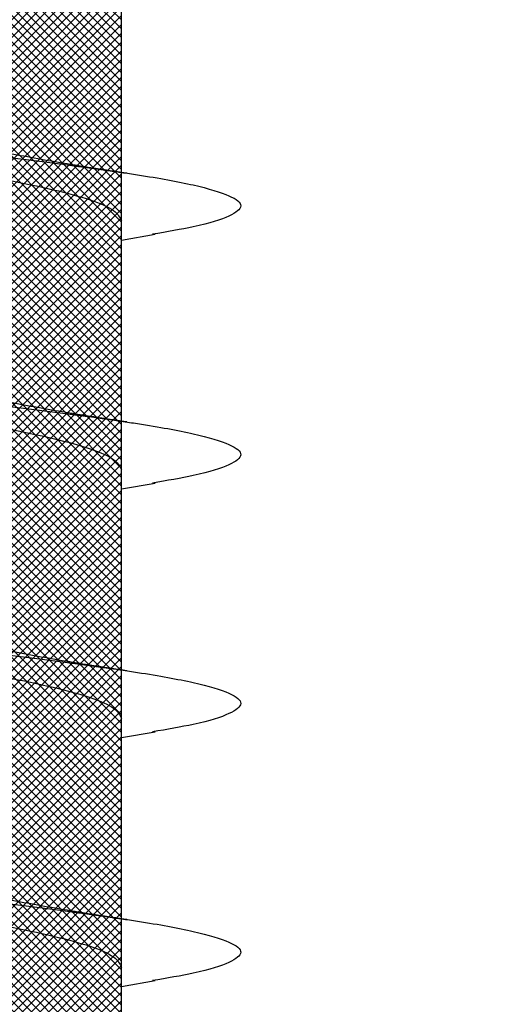
# Model space of a CAD drawing. Units: inches. Extents: x 8878.7 to 8941.4, y 3235.9 to 3307.
# Drawn here: x 8923.3 to 8923.4, y 3286.2 to 3286.4 of the extents above; entities that cross this region are included whole.
import ezdxf

# ---------------------------------------------------------------- set-up
doc = ezdxf.new("R2010")
doc.units = ezdxf.units.IN
doc.header["$MEASUREMENT"] = 0
doc.layers.add('conc', color=8, linetype='Continuous', lineweight=0)

# ---------------------------------------------------------------- blocks, each defined once
blk = doc.blocks.new('2.75in wood screw no washer')
at = {"layer": 'conc', "transparency": 33554687}
h = blk.add_hatch(dxfattribs=at)
h.set_pattern_fill('ANSI37', scale=0.01)
h.set_pattern_definition([(45, (0, 0), (-0.0008838834764832, 0.0008838834764832), []), (135, (0, 0), (-0.0008838834764832, -0.0008838834764832), [])])
edge = h.paths.add_edge_path()
edge.add_line((0.7240263797957596, -0.0467916448596952), (1.75, -0.0467916448596952))
edge.add_arc((0.7147809310063167, -0.0427649102648502), 0.0100842904962917, 269.9999999992705, 336.4650949498469)
edge.add_line((0.0830000000005384, -0.0528492007611021), (0.7147809310063167, -0.0528492007611021))
edge.add_line((0.0412829888300621, -0.0891132453130013), (0.0830000000005384, -0.0528492007611021))
edge.add_line((0.0162829888304259, -0.1108454137579429), (0.0412829888300621, -0.0891132453130013))
edge.add_line((0, -0.125), (0.0162829888304259, -0.1108454137579429))
edge.add_line((0, 0.125), (0, -0.125))
edge.add_line((0.0162829888304259, 0.1108454137579429), (0, 0.125))
edge.add_line((0.0412829888300621, 0.0891132453130013), (0.0162829888304259, 0.1108454137579429))
edge.add_line((0.0830000000005384, 0.0528492007615569), (0.0412829888300621, 0.0891132453130013))
edge.add_line((0.7147809310063167, 0.0528492007615569), (0.0830000000005384, 0.0528492007615569))
edge.add_arc((0.7147809310063167, 0.0427649102653049), 0.0100842904962917, 23.53490505015312, 90.00000000072953)
edge.add_line((1.75, 0.0467916448599888), (0.7240263797957596, 0.04679164486015))
edge.add_line((2.618661363756473, 0.0467916448596952), (1.75, 0.0467916448598317))
edge.add_line((1.75, -0.0467916448596952), (2.618661363756473, -0.0467916448596952))
edge.add_line((2.657331420496121, -0.0390121778864341), (2.75, -0.0001542456029711))
edge.add_line((2.75, 0.0001542456034258), (2.657331420496121, 0.0390121778864341))
edge.add_arc((2.618661363756473, -0.0532083551383948), 0.0999999999980134, 67.250645785899, 90.00000000010421)
edge.add_arc((2.618661363756473, 0.0532083551383948), 0.0999999999980131, 269.9999999998958, 292.749354214101)
at = {"color": 7, "linetype": 'Continuous', "lineweight": 30}
for p, q in [((0.7240263797957596, -0.0467916448596952), (1.75, -0.0467916448596952)), ((0.847660249311957, -0.0467916448596952), (0.8879225582077197, -0.0467916448596952)), ((0.8840603515527617, -0.0467916448596952), (0.8852278007761925, -0.053570175418372)), ((0.8976602493112295, -0.0467916448596952), (0.9379225582069921, -0.0467916448596952)), ((0.9340603515538533, -0.0467916448596952), (0.9352278007754647, -0.053570175418372)), ((0.9476602493123208, -0.0467916448596952), (0.9879225582062645, -0.0467916448596952)), ((0.9840603515531255, -0.0467916448596952), (0.9852278007765563, -0.053570175418372)), ((0.9976602493115933, -0.0467916448596952), (1.037922558207355, -0.0467916448596952)), ((1.034060351554217, -0.0467916448596952), (1.035227800775828, -0.053570175418372)), ((1.047660249312684, -0.0467916448596952), (1.087922558206628, -0.0467916448596952))]:
    blk.add_line(p, q, dxfattribs=at)
for points, knots in [([(0.9226288215886597, 0.0467916448596952), (0.9224757022820995, 0.0478995559069517), (0.9216394834420498, 0.0539501064158685), (0.92013787844553, 0.0618563285047458), (0.9179543316095077, 0.0692111958965143), (0.9159202200735307, 0.0715846753469123), (0.9138848445836629, 0.0691717278909891), (0.911705134627482, 0.0620163090211463), (0.9096700066311314, 0.0506262265566875), (0.9076349029364791, 0.0358020333724198), (0.905455119209364, 0.0185368464467501), (0.9034200106289063, -1.2008968e-08), (0.9013849022194335, -0.018536797982506), (0.8992051179739065, -0.0358022049344982), (0.8971700161564513, -0.0506256020453293), (0.8951348811497155, -0.0620186577448294), (0.8929551976525544, -0.0691628544705054), (0.8909197247303382, -0.0716171282365394), (0.8888859775543096, -0.0690891019376068), (0.8868952304528647, -0.0629193939053039), (0.8857133201545366, -0.0559677225405722), (0.8852189658500719, -0.0530600664610574)], [0, 0, 0, 0, 0.0124096849445497, 0.0677720704772335, 0.1241203287815786, 0.1794827143142624, 0.2348450998469461, 0.2911933581512913, 0.3465557436839751, 0.4019181292166589, 0.458266387521004, 0.5136287730536879, 0.5689911585863717, 0.6253394168907168, 0.6807018024234006, 0.7360641879560843, 0.7924124462604294, 0.8477748317931133, 0.9031372173257972, 0.9594854756301423, 1, 1, 1, 1]), ([(0.9226288215886597, 0.0467916448596952), (0.9224757022820995, 0.0478995559069517), (0.9216394834420498, 0.0539501064158685), (0.92013787844553, 0.0618563285047458), (0.9179543316095077, 0.0692111958965143), (0.9159202200735307, 0.0715846753469123), (0.9138848445836629, 0.0691717278909891), (0.911705134627482, 0.0620163090211463), (0.9096700066311314, 0.0506262265566875), (0.9076349029364791, 0.0358020333724198), (0.905455119209364, 0.0185368464467501), (0.9034200106289063, -1.2008968e-08), (0.9013849022194335, -0.018536797982506), (0.8994313562525348, -0.0340102404470599), (0.8982691550172603, -0.0425972638395251), (0.8978044098403188, -0.0458136398447096)], [0, 0, 0, 0, 0.0124096849445497, 0.0677720704772335, 0.1241203287815786, 0.1794827143142624, 0.2348450998469461, 0.2911933581512913, 0.3465557436839751, 0.4019181292166589, 0.458266387521004, 0.5136287730536879, 0.5689911585863717, 0.6253394168907168, 0.6633614097941977, 0.6633614097941977, 0.6633614097941977, 0.6633614097941977]), ([(0.9226288215886597, 0.0467916448596952), (0.9224757022820995, 0.0478995559069517), (0.9216394834420498, 0.0539501064158685), (0.92013787844553, 0.0618563285047458), (0.9179543316095077, 0.0692111958965143), (0.9159202200735307, 0.0715846753469123), (0.9138848445836629, 0.0691717278909891), (0.911705134627482, 0.0620163090211463), (0.9096700066311314, 0.0506262265566875), (0.9076349029364791, 0.0358020333724198), (0.905455119209364, 0.0185368464467501), (0.9034200106289063, -1.2008968e-08), (0.9013849022194335, -0.018536797982506), (0.8994313562525348, -0.0340102404470599), (0.8982691550172603, -0.0425972638395251), (0.8978044098403188, -0.0458136398447096)], [0, 0, 0, 0, 0.0124096849445497, 0.0677720704772335, 0.1241203287815786, 0.1794827143142624, 0.2348450998469461, 0.2911933581512913, 0.3465557436839751, 0.4019181292166589, 0.458266387521004, 0.5136287730536879, 0.5689911585863717, 0.6253394168907168, 0.6633614097941977, 0.6633614097941977, 0.6633614097941977, 0.6633614097941977]), ([(0.9226288215886597, 0.0467916448596952), (0.9224757022820995, 0.0478995559069517), (0.9216394834420498, 0.0539501064158685), (0.92013787844553, 0.0618563285047458), (0.9179543316095077, 0.0692111958965143), (0.9159202200735307, 0.0715846753469123), (0.9138848445836629, 0.0691717278909891), (0.911705134627482, 0.0620163090211463), (0.9096700066311314, 0.0506262265566875), (0.9076349029364791, 0.0358020333724198), (0.905455119209364, 0.0185368464467501), (0.9034200106289063, -1.2008968e-08), (0.9013849022194335, -0.018536797982506), (0.8994313562525348, -0.0340102404470599), (0.8982691550172603, -0.0425972638395251), (0.8978044098403188, -0.0458136398447096)], [0, 0, 0, 0, 0.0124096849445497, 0.0677720704772335, 0.1241203287815786, 0.1794827143142624, 0.2348450998469461, 0.2911933581512913, 0.3465557436839751, 0.4019181292166589, 0.458266387521004, 0.5136287730536879, 0.5689911585863717, 0.6253394168907168, 0.6633614097941977, 0.6633614097941977, 0.6633614097941977, 0.6633614097941977]), ([(0.9226288215886597, 0.0467916448596952), (0.9224757022820995, 0.0478995559069517), (0.9216394834420498, 0.0539501064158685), (0.92013787844553, 0.0618563285047458), (0.9179543316095077, 0.0692111958965143), (0.9159202200735307, 0.0715846753469123), (0.9138848445836629, 0.0691717278909891), (0.911705134627482, 0.0620163090211463), (0.9096700066311314, 0.0506262265566875), (0.9076349029364791, 0.0358020333724198), (0.905455119209364, 0.0185368464467501), (0.9034200106289063, -1.2008968e-08), (0.9013849022194335, -0.018536797982506), (0.8994313562525348, -0.0340102404470599), (0.8982691550172603, -0.0425972638395251), (0.8978044098403188, -0.0458136398447096)], [0, 0, 0, 0, 0.0124096849445497, 0.0677720704772335, 0.1241203287815786, 0.1794827143142624, 0.2348450998469461, 0.2911933581512913, 0.3465557436839751, 0.4019181292166589, 0.458266387521004, 0.5136287730536879, 0.5689911585863717, 0.6253394168907168, 0.6633614097941977, 0.6633614097941977, 0.6633614097941977, 0.6633614097941977]), ([(0.9726288215879321, 0.0467916448596952), (0.9724757022831909, 0.0478995559069517), (0.9716394834413222, 0.0539501064158685), (0.9701378784448024, 0.0618563285047458), (0.9679543316087801, 0.0692111958965143), (0.9659202200728032, 0.0715846753469123), (0.9638848445829353, 0.0691717278909891), (0.9617051346285734, 0.0620163090211463), (0.9596700066304038, 0.0506262265566875), (0.9576349029357515, 0.0358020333724198), (0.9554551192104555, 0.0185368464467501), (0.9534200106299977, -1.2008968e-08), (0.9513849022187059, -0.018536797982506), (0.9492051179749978, -0.0358022049344982), (0.9471700161557237, -0.0506256020453293), (0.9451348811489879, -0.0620186577448294), (0.9429551976518268, -0.0691628544705054), (0.9409197247296106, -0.0716171282365394), (0.938885977553582, -0.0690891019376068), (0.9368952304539561, -0.0629193939053039), (0.935713320155628, -0.0559677225405722), (0.9352189658511633, -0.0530600664610574)], [0, 0, 0, 0, 0.0124096849445497, 0.0677720704772335, 0.1241203287815786, 0.1794827143142624, 0.2348450998469462, 0.2911933581512913, 0.3465557436839752, 0.401918129216659, 0.4582663875210041, 0.5136287730536879, 0.5689911585863717, 0.6253394168907168, 0.6807018024234006, 0.7360641879560843, 0.7924124462604294, 0.8477748317931133, 0.9031372173257972, 0.9594854756301423, 1, 1, 1, 1]), ([(0.9726288215879321, 0.0467916448596952), (0.9724757022831909, 0.0478995559069517), (0.9716394834413222, 0.0539501064158685), (0.9701378784448024, 0.0618563285047458), (0.9679543316087801, 0.0692111958965143), (0.9659202200728032, 0.0715846753469123), (0.9638848445829353, 0.0691717278909891), (0.9617051346285734, 0.0620163090211463), (0.9596700066304038, 0.0506262265566875), (0.9576349029357515, 0.0358020333724198), (0.9554551192104555, 0.0185368464467501), (0.9534200106299977, -1.2008968e-08), (0.9513849022187059, -0.018536797982506), (0.9494313562536262, -0.0340102404475147), (0.9482691550183517, -0.0425972638399799), (0.9478044098395912, -0.045813639845619)], [0, 0, 0, 0, 0.0124096849445497, 0.0677720704772335, 0.1241203287815786, 0.1794827143142624, 0.2348450998469462, 0.2911933581512913, 0.3465557436839752, 0.401918129216659, 0.4582663875210041, 0.5136287730536879, 0.5689911585863717, 0.6253394168907168, 0.6633614097978101, 0.6633614097978101, 0.6633614097978101, 0.6633614097978101]), ([(0.9726288215879321, 0.0467916448596952), (0.9724757022831909, 0.0478995559069517), (0.9716394834413222, 0.0539501064158685), (0.9701378784448024, 0.0618563285047458), (0.9679543316087801, 0.0692111958965143), (0.9659202200728032, 0.0715846753469123), (0.9638848445829353, 0.0691717278909891), (0.9617051346285734, 0.0620163090211463), (0.9596700066304038, 0.0506262265566875), (0.9576349029357515, 0.0358020333724198), (0.9554551192104555, 0.0185368464467501), (0.9534200106299977, -1.2008968e-08), (0.9513849022187059, -0.018536797982506), (0.9494313562536262, -0.0340102404475147), (0.9482691550183517, -0.0425972638399799), (0.9478044098395912, -0.045813639845619)], [0, 0, 0, 0, 0.0124096849445497, 0.0677720704772335, 0.1241203287815786, 0.1794827143142624, 0.2348450998469462, 0.2911933581512913, 0.3465557436839752, 0.401918129216659, 0.4582663875210041, 0.5136287730536879, 0.5689911585863717, 0.6253394168907168, 0.6633614097978101, 0.6633614097978101, 0.6633614097978101, 0.6633614097978101]), ([(0.9726288215879321, 0.0467916448596952), (0.9724757022831909, 0.0478995559069517), (0.9716394834413222, 0.0539501064158685), (0.9701378784448024, 0.0618563285047458), (0.9679543316087801, 0.0692111958965143), (0.9659202200728032, 0.0715846753469123), (0.9638848445829353, 0.0691717278909891), (0.9617051346285734, 0.0620163090211463), (0.9596700066304038, 0.0506262265566875), (0.9576349029357515, 0.0358020333724198), (0.9554551192104555, 0.0185368464467501), (0.9534200106299977, -1.2008968e-08), (0.9513849022187059, -0.018536797982506), (0.9494313562536262, -0.0340102404475147), (0.9482691550183517, -0.0425972638399799), (0.9478044098395912, -0.045813639845619)], [0, 0, 0, 0, 0.0124096849445497, 0.0677720704772335, 0.1241203287815786, 0.1794827143142624, 0.2348450998469462, 0.2911933581512913, 0.3465557436839752, 0.401918129216659, 0.4582663875210041, 0.5136287730536879, 0.5689911585863717, 0.6253394168907168, 0.6633614097978101, 0.6633614097978101, 0.6633614097978101, 0.6633614097978101]), ([(0.9726288215879321, 0.0467916448596952), (0.9724757022831909, 0.0478995559069517), (0.9716394834413222, 0.0539501064158685), (0.9701378784448024, 0.0618563285047458), (0.9679543316087801, 0.0692111958965143), (0.9659202200728032, 0.0715846753469123), (0.9638848445829353, 0.0691717278909891), (0.9617051346285734, 0.0620163090211463), (0.9596700066304038, 0.0506262265566875), (0.9576349029357515, 0.0358020333724198), (0.9554551192104555, 0.0185368464467501), (0.9534200106299977, -1.2008968e-08), (0.9513849022187059, -0.018536797982506), (0.9494313562536262, -0.0340102404475147), (0.9482691550183517, -0.0425972638399799), (0.9478044098395912, -0.045813639845619)], [0, 0, 0, 0, 0.0124096849445497, 0.0677720704772335, 0.1241203287815786, 0.1794827143142624, 0.2348450998469462, 0.2911933581512913, 0.3465557436839752, 0.401918129216659, 0.4582663875210041, 0.5136287730536879, 0.5689911585863717, 0.6253394168907168, 0.6633614097978101, 0.6633614097978101, 0.6633614097978101, 0.6633614097978101]), ([(1.022628821587204, 0.0467916448596952), (1.022475702282463, 0.0478995559069517), (1.021639483442413, 0.0539501064158685), (1.020137878444074, 0.0618563285047458), (1.017954331609871, 0.0692111958965143), (1.015920220073894, 0.0715846753469123), (1.013884844582207, 0.0691717278909891), (1.011705134627845, 0.0620163090211463), (1.009670006631495, 0.0506262265566875), (1.007634902935024, 0.0358020333724198), (1.005455119209727, 0.0185368464467501), (1.00342001062927, -1.2008968e-08), (1.001384902219797, -0.018536797982506), (0.9992051179742703, -0.0358022049344982), (0.9971700161568151, -0.0506256020453293), (0.9951348811500793, -0.0620186577448294), (0.9929551976529182, -0.0691628544705054), (0.990919724730702, -0.0716171282365394), (0.9888859775546734, -0.0690891019376068), (0.9868952304532285, -0.0629193939053039), (0.9857133201549004, -0.0559677225405722), (0.9852189658504357, -0.0530600664610574)], [0, 0, 0, 0, 0.0124096849445497, 0.0677720704772335, 0.1241203287815786, 0.1794827143142624, 0.2348450998469462, 0.2911933581512913, 0.3465557436839752, 0.401918129216659, 0.4582663875210041, 0.5136287730536879, 0.5689911585863717, 0.6253394168907168, 0.6807018024234006, 0.7360641879560843, 0.7924124462604294, 0.8477748317931133, 0.9031372173257972, 0.9594854756301423, 1, 1, 1, 1]), ([(1.022628821587204, 0.0467916448596952), (1.022475702282463, 0.0478995559069517), (1.021639483442413, 0.0539501064158685), (1.020137878444074, 0.0618563285047458), (1.017954331609871, 0.0692111958965143), (1.015920220073894, 0.0715846753469123), (1.013884844582207, 0.0691717278909891), (1.011705134627845, 0.0620163090211463), (1.009670006631495, 0.0506262265566875), (1.007634902935024, 0.0358020333724198), (1.005455119209727, 0.0185368464467501), (1.00342001062927, -1.2008968e-08), (1.001384902219797, -0.018536797982506), (0.9994313562528986, -0.0340102404470599), (0.9982691550176241, -0.0425972638395251), (0.9978044098406826, -0.0458136398447096)], [0, 0, 0, 0, 0.0124096849445497, 0.0677720704772335, 0.1241203287815786, 0.1794827143142624, 0.2348450998469462, 0.2911933581512913, 0.3465557436839752, 0.401918129216659, 0.4582663875210041, 0.5136287730536879, 0.5689911585863717, 0.6253394168907168, 0.6633614097941977, 0.6633614097941977, 0.6633614097941977, 0.6633614097941977]), ([(1.022628821587204, 0.0467916448596952), (1.022475702282463, 0.0478995559069517), (1.021639483442413, 0.0539501064158685), (1.020137878444074, 0.0618563285047458), (1.017954331609871, 0.0692111958965143), (1.015920220073894, 0.0715846753469123), (1.013884844582207, 0.0691717278909891), (1.011705134627845, 0.0620163090211463), (1.009670006631495, 0.0506262265566875), (1.007634902935024, 0.0358020333724198), (1.005455119209727, 0.0185368464467501), (1.00342001062927, -1.2008968e-08), (1.001384902219797, -0.018536797982506), (0.9994313562528986, -0.0340102404470599), (0.9982691550176241, -0.0425972638395251), (0.9978044098406826, -0.0458136398447096)], [0, 0, 0, 0, 0.0124096849445497, 0.0677720704772335, 0.1241203287815786, 0.1794827143142624, 0.2348450998469462, 0.2911933581512913, 0.3465557436839752, 0.401918129216659, 0.4582663875210041, 0.5136287730536879, 0.5689911585863717, 0.6253394168907168, 0.6633614097941977, 0.6633614097941977, 0.6633614097941977, 0.6633614097941977]), ([(1.022628821587204, 0.0467916448596952), (1.022475702282463, 0.0478995559069517), (1.021639483442413, 0.0539501064158685), (1.020137878444074, 0.0618563285047458), (1.017954331609871, 0.0692111958965143), (1.015920220073894, 0.0715846753469123), (1.013884844582207, 0.0691717278909891), (1.011705134627845, 0.0620163090211463), (1.009670006631495, 0.0506262265566875), (1.007634902935024, 0.0358020333724198), (1.005455119209727, 0.0185368464467501), (1.00342001062927, -1.2008968e-08), (1.001384902219797, -0.018536797982506), (0.9994313562528986, -0.0340102404470599), (0.9982691550176241, -0.0425972638395251), (0.9978044098406826, -0.0458136398447096)], [0, 0, 0, 0, 0.0124096849445497, 0.0677720704772335, 0.1241203287815786, 0.1794827143142624, 0.2348450998469462, 0.2911933581512913, 0.3465557436839752, 0.401918129216659, 0.4582663875210041, 0.5136287730536879, 0.5689911585863717, 0.6253394168907168, 0.6633614097941977, 0.6633614097941977, 0.6633614097941977, 0.6633614097941977]), ([(1.022628821587204, 0.0467916448596952), (1.022475702282463, 0.0478995559069517), (1.021639483442413, 0.0539501064158685), (1.020137878444074, 0.0618563285047458), (1.017954331609871, 0.0692111958965143), (1.015920220073894, 0.0715846753469123), (1.013884844582207, 0.0691717278909891), (1.011705134627845, 0.0620163090211463), (1.009670006631495, 0.0506262265566875), (1.007634902935024, 0.0358020333724198), (1.005455119209727, 0.0185368464467501), (1.00342001062927, -1.2008968e-08), (1.001384902219797, -0.018536797982506), (0.9994313562528986, -0.0340102404470599), (0.9982691550176241, -0.0425972638395251), (0.9978044098406826, -0.0458136398447096)], [0, 0, 0, 0, 0.0124096849445497, 0.0677720704772335, 0.1241203287815786, 0.1794827143142624, 0.2348450998469462, 0.2911933581512913, 0.3465557436839752, 0.401918129216659, 0.4582663875210041, 0.5136287730536879, 0.5689911585863717, 0.6253394168907168, 0.6633614097941977, 0.6633614097941977, 0.6633614097941977, 0.6633614097941977]), ([(1.072628821588295, 0.0467916448596952), (1.072475702283554, 0.0478995559069517), (1.071639483441686, 0.0539501064158685), (1.070137878445166, 0.0618563285047458), (1.067954331609143, 0.0692111958965143), (1.065920220073167, 0.0715846753469123), (1.063884844583299, 0.0691717278909891), (1.061705134628937, 0.0620163090211463), (1.059670006630767, 0.0506262265566875), (1.057634902936115, 0.0358020333724198), (1.055455119210819, 0.0185368464467501), (1.053420010628542, -1.2008968e-08), (1.051384902219069, -0.018536797982506), (1.049205117975361, -0.0358022049344982), (1.047170016156087, -0.0506256020453293), (1.045134881149351, -0.0620186577448294), (1.04295519765219, -0.0691628544705054), (1.040919724729974, -0.0716171282365394), (1.038885977553945, -0.0690891019376068), (1.0368952304525, -0.0629193939053039), (1.035713320155991, -0.0559677225405722), (1.035218965851527, -0.0530600664610574)], [0, 0, 0, 0, 0.0124096849445489, 0.0677720704772327, 0.1241203287815778, 0.1794827143142617, 0.2348450998469455, 0.2911933581512907, 0.3465557436839746, 0.4019181292166584, 0.4582663875210037, 0.5136287730536875, 0.5689911585863713, 0.6253394168907164, 0.6807018024234003, 0.736064187956084, 0.7924124462604292, 0.8477748317931132, 0.903137217325797, 0.9594854756301421, 1, 1, 1, 1]), ([(1.072628821588295, 0.0467916448596952), (1.072475702283554, 0.0478995559069517), (1.071639483441686, 0.0539501064158685), (1.070137878445166, 0.0618563285047458), (1.067954331609143, 0.0692111958965143), (1.065920220073167, 0.0715846753469123), (1.063884844583299, 0.0691717278909891), (1.061705134628937, 0.0620163090211463), (1.059670006630767, 0.0506262265566875), (1.057634902936115, 0.0358020333724198), (1.055455119210819, 0.0185368464467501), (1.053420010628542, -1.2008968e-08), (1.051384902219069, -0.018536797982506), (1.049431356244895, -0.0340102405239122), (1.048269154998706, -0.0425972639754946), (1.04780440981267, -0.0458136400343392)], [0, 0, 0, 0, 0.0124096849445489, 0.0677720704772327, 0.1241203287815778, 0.1794827143142617, 0.2348450998469455, 0.2911933581512907, 0.3465557436839746, 0.4019181292166584, 0.4582663875210037, 0.5136287730536875, 0.5689911585863713, 0.6253394168907164, 0.663361410539562, 0.663361410539562, 0.663361410539562, 0.663361410539562]), ([(1.072628821588295, 0.0467916448596952), (1.072475702283554, 0.0478995559069517), (1.071639483441686, 0.0539501064158685), (1.070137878445166, 0.0618563285047458), (1.067954331609143, 0.0692111958965143), (1.065920220073167, 0.0715846753469123), (1.063884844583299, 0.0691717278909891), (1.061705134628937, 0.0620163090211463), (1.059670006630767, 0.0506262265566875), (1.057634902936115, 0.0358020333724198), (1.055455119210819, 0.0185368464467501), (1.053420010628542, -1.2008968e-08), (1.051384902219069, -0.018536797982506), (1.049431356244895, -0.0340102405239122), (1.048269154998706, -0.0425972639754946), (1.04780440981267, -0.0458136400343392)], [0, 0, 0, 0, 0.0124096849445489, 0.0677720704772327, 0.1241203287815778, 0.1794827143142617, 0.2348450998469455, 0.2911933581512907, 0.3465557436839746, 0.4019181292166584, 0.4582663875210037, 0.5136287730536875, 0.5689911585863713, 0.6253394168907164, 0.663361410539562, 0.663361410539562, 0.663361410539562, 0.663361410539562]), ([(1.072628821588295, 0.0467916448596952), (1.072475702283554, 0.0478995559069517), (1.071639483441686, 0.0539501064158685), (1.070137878445166, 0.0618563285047458), (1.067954331609143, 0.0692111958965143), (1.065920220073167, 0.0715846753469123), (1.063884844583299, 0.0691717278909891), (1.061705134628937, 0.0620163090211463), (1.059670006630767, 0.0506262265566875), (1.057634902936115, 0.0358020333724198), (1.055455119210819, 0.0185368464467501), (1.053420010628542, -1.2008968e-08), (1.051384902219069, -0.018536797982506), (1.049431356244895, -0.0340102405239122), (1.048269154998706, -0.0425972639754946), (1.04780440981267, -0.0458136400343392)], [0, 0, 0, 0, 0.0124096849445489, 0.0677720704772327, 0.1241203287815778, 0.1794827143142617, 0.2348450998469455, 0.2911933581512907, 0.3465557436839746, 0.4019181292166584, 0.4582663875210037, 0.5136287730536875, 0.5689911585863713, 0.6253394168907164, 0.663361410539562, 0.663361410539562, 0.663361410539562, 0.663361410539562]), ([(1.072628821588295, 0.0467916448596952), (1.072475702283554, 0.0478995559069517), (1.071639483441686, 0.0539501064158685), (1.070137878445166, 0.0618563285047458), (1.067954331609143, 0.0692111958965143), (1.065920220073167, 0.0715846753469123), (1.063884844583299, 0.0691717278909891), (1.061705134628937, 0.0620163090211463), (1.059670006630767, 0.0506262265566875), (1.057634902936115, 0.0358020333724198), (1.055455119210819, 0.0185368464467501), (1.053420010628542, -1.2008968e-08), (1.051384902219069, -0.018536797982506), (1.049431356244895, -0.0340102405239122), (1.048269154998706, -0.0425972639754946), (1.04780440981267, -0.0458136400343392)], [0, 0, 0, 0, 0.0124096849445489, 0.0677720704772327, 0.1241203287815778, 0.1794827143142617, 0.2348450998469455, 0.2911933581512907, 0.3465557436839746, 0.4019181292166584, 0.4582663875210037, 0.5136287730536875, 0.5689911585863713, 0.6253394168907164, 0.663361410539562, 0.663361410539562, 0.663361410539562, 0.663361410539562]), ([(0.905661696800962, 0.0283310586701191), (0.9053190701524727, 0.0267484452874669), (0.9042870665434747, 0.0219815576742804), (0.9024561775240727, 0.0121942728296745), (0.9004231602302752, 1.67845546457e-05), (0.898386508673866, -0.0122620277688839), (0.8962084866070654, -0.0236562642121498), (0.894172546630216, -0.0334735861806621), (0.8921366765371203, -0.0409553114618575), (0.889958442250645, -0.0458630543880645), (0.8885970556675601, -0.0464839986962034), (0.8879225582077197, -0.0467916448596952)], [0, 0, 0, 0, 0.0591198403357458, 0.1780710549798242, 0.2948763581262285, 0.4116816612726318, 0.5306328759167096, 0.647438179063114, 0.764243482209518, 0.8831946968535962, 1, 1, 1, 1]), ([(0.905661696800962, 0.0283310586701191), (0.9053190701524727, 0.0267484452874669), (0.9042870665434747, 0.0219815576742804), (0.9024561775240727, 0.0121942728296745), (0.9004231602302752, 1.67845546457e-05), (0.898386508673866, -0.0122620277688839), (0.8962084866070654, -0.0236562642121498), (0.894172546630216, -0.0334735861806621), (0.8921366765371203, -0.0409553114618575), (0.889958442250645, -0.0458630543880645), (0.8885970556675601, -0.0464839986962034), (0.8879225582077197, -0.0467916448596952)], [0, 0, 0, 0, 0.0591198403357458, 0.1780710549798242, 0.2948763581262285, 0.4116816612726318, 0.5306328759167096, 0.647438179063114, 0.764243482209518, 0.8831946968535962, 1, 1, 1, 1]), ([(0.905661696800962, 0.0283310586701191), (0.9053190701524727, 0.0267484452874669), (0.9042870665434747, 0.0219815576742804), (0.9024561775240727, 0.0121942728296745), (0.9004231602302752, 1.67845546457e-05), (0.898386508673866, -0.0122620277688839), (0.8962084866070654, -0.0236562642121498), (0.894172546630216, -0.0334735861806621), (0.8921366765371203, -0.0409553114618575), (0.889958442250645, -0.0458630543880645), (0.8885970556675601, -0.0464839986962034), (0.8879225582077197, -0.0467916448596952)], [0, 0, 0, 0, 0.0591198403357458, 0.1780710549798242, 0.2948763581262285, 0.4116816612726318, 0.5306328759167096, 0.647438179063114, 0.764243482209518, 0.8831946968535962, 1, 1, 1, 1]), ([(0.905661696800962, 0.0283310586701191), (0.9053190701524727, 0.0267484452874669), (0.9042870665434747, 0.0219815576742804), (0.9024561775240727, 0.0121942728296745), (0.9004231602302752, 1.67845546457e-05), (0.898386508673866, -0.0122620277688839), (0.8962084866070654, -0.0236562642121498), (0.894172546630216, -0.0334735861806621), (0.8921366765371203, -0.0409553114618575), (0.889958442250645, -0.0458630543880645), (0.8885970556675601, -0.0464839986962034), (0.8879225582077197, -0.0467916448596952)], [0, 0, 0, 0, 0.0591198403357458, 0.1780710549798242, 0.2948763581262285, 0.4116816612726318, 0.5306328759167096, 0.647438179063114, 0.764243482209518, 0.8831946968535962, 1, 1, 1, 1]), ([(0.905661696800962, 0.0283310586701191), (0.9053190701524727, 0.0267484452874669), (0.9042870665434747, 0.0219815576742804), (0.9024561775240727, 0.0121942728296745), (0.9004231602302752, 1.67845546457e-05), (0.898386508673866, -0.0122620277688839), (0.8962084866070654, -0.0236562642121498), (0.894172546630216, -0.0334735861806621), (0.8921366765371203, -0.0409553114618575), (0.889958442250645, -0.0458630543880645), (0.8885970556675601, -0.0464839986962034), (0.8879225582077197, -0.0467916448596952)], [0, 0, 0, 0, 0.0591198403357458, 0.1780710549798242, 0.2948763581262285, 0.4116816612726318, 0.5306328759167096, 0.647438179063114, 0.764243482209518, 0.8831946968535962, 1, 1, 1, 1]), ([(0.9556616968002344, 0.0283310586701191), (0.955319070153564, 0.0267484452874669), (0.9542870665427471, 0.0219815576742804), (0.952456177525164, 0.0121942728296745), (0.9504231602313666, 1.67845546457e-05), (0.9483865086731385, -0.0122620277688839), (0.9462084866081568, -0.0236562642121498), (0.9441725466313073, -0.0334735861806621), (0.9421366765382116, -0.0409553114618575), (0.9399584422517364, -0.0458630543880645), (0.9385970556668326, -0.0464839986962034), (0.9379225582069921, -0.0467916448596952)], [0, 0, 0, 0, 0.059119840335746, 0.1780710549798244, 0.2948763581262286, 0.4116816612726319, 0.5306328759167097, 0.6474381790631141, 0.7642434822095181, 0.8831946968535962, 1, 1, 1, 1]), ([(0.9556616968002344, 0.0283310586701191), (0.955319070153564, 0.0267484452874669), (0.9542870665427471, 0.0219815576742804), (0.952456177525164, 0.0121942728296745), (0.9504231602313666, 1.67845546457e-05), (0.9483865086731385, -0.0122620277688839), (0.9462084866081568, -0.0236562642121498), (0.9441725466313073, -0.0334735861806621), (0.9421366765382116, -0.0409553114618575), (0.9399584422517364, -0.0458630543880645), (0.9385970556668326, -0.0464839986962034), (0.9379225582069921, -0.0467916448596952)], [0, 0, 0, 0, 0.059119840335746, 0.1780710549798244, 0.2948763581262286, 0.4116816612726319, 0.5306328759167097, 0.6474381790631141, 0.7642434822095181, 0.8831946968535962, 1, 1, 1, 1]), ([(0.9556616968002344, 0.0283310586701191), (0.955319070153564, 0.0267484452874669), (0.9542870665427471, 0.0219815576742804), (0.952456177525164, 0.0121942728296745), (0.9504231602313666, 1.67845546457e-05), (0.9483865086731385, -0.0122620277688839), (0.9462084866081568, -0.0236562642121498), (0.9441725466313073, -0.0334735861806621), (0.9421366765382116, -0.0409553114618575), (0.9399584422517364, -0.0458630543880645), (0.9385970556668326, -0.0464839986962034), (0.9379225582069921, -0.0467916448596952)], [0, 0, 0, 0, 0.059119840335746, 0.1780710549798244, 0.2948763581262286, 0.4116816612726319, 0.5306328759167097, 0.6474381790631141, 0.7642434822095181, 0.8831946968535962, 1, 1, 1, 1]), ([(0.9556616968002344, 0.0283310586701191), (0.955319070153564, 0.0267484452874669), (0.9542870665427471, 0.0219815576742804), (0.952456177525164, 0.0121942728296745), (0.9504231602313666, 1.67845546457e-05), (0.9483865086731385, -0.0122620277688839), (0.9462084866081568, -0.0236562642121498), (0.9441725466313073, -0.0334735861806621), (0.9421366765382116, -0.0409553114618575), (0.9399584422517364, -0.0458630543880645), (0.9385970556668326, -0.0464839986962034), (0.9379225582069921, -0.0467916448596952)], [0, 0, 0, 0, 0.059119840335746, 0.1780710549798244, 0.2948763581262286, 0.4116816612726319, 0.5306328759167097, 0.6474381790631141, 0.7642434822095181, 0.8831946968535962, 1, 1, 1, 1]), ([(0.9556616968002344, 0.0283310586701191), (0.955319070153564, 0.0267484452874669), (0.9542870665427471, 0.0219815576742804), (0.952456177525164, 0.0121942728296745), (0.9504231602313666, 1.67845546457e-05), (0.9483865086731385, -0.0122620277688839), (0.9462084866081568, -0.0236562642121498), (0.9441725466313073, -0.0334735861806621), (0.9421366765382116, -0.0409553114618575), (0.9399584422517364, -0.0458630543880645), (0.9385970556668326, -0.0464839986962034), (0.9379225582069921, -0.0467916448596952)], [0, 0, 0, 0, 0.059119840335746, 0.1780710549798244, 0.2948763581262286, 0.4116816612726319, 0.5306328759167097, 0.6474381790631141, 0.7642434822095181, 0.8831946968535962, 1, 1, 1, 1]), ([(1.005661696801325, 0.0283310586701191), (1.005319070152836, 0.0267484452874669), (1.004287066542019, 0.0219815576742804), (1.002456177524436, 0.0121942728296745), (1.000423160230639, 1.67845546457e-05), (0.9983865086742298, -0.0122620277688839), (0.9962084866074292, -0.0236562642121498), (0.9941725466305797, -0.0334735861806621), (0.992136676537484, -0.0409553114618575), (0.9899584422510088, -0.0458630543880645), (0.9885970556679239, -0.0464839986962034), (0.9879225582062645, -0.0467916448596952)], [0, 0, 0, 0, 0.059119840335746, 0.1780710549798244, 0.2948763581262286, 0.4116816612726319, 0.5306328759167097, 0.6474381790631141, 0.7642434822095181, 0.8831946968535962, 1, 1, 1, 1]), ([(1.005661696801325, 0.0283310586701191), (1.005319070152836, 0.0267484452874669), (1.004287066542019, 0.0219815576742804), (1.002456177524436, 0.0121942728296745), (1.000423160230639, 1.67845546457e-05), (0.9983865086742298, -0.0122620277688839), (0.9962084866074292, -0.0236562642121498), (0.9941725466305797, -0.0334735861806621), (0.992136676537484, -0.0409553114618575), (0.9899584422510088, -0.0458630543880645), (0.9885970556679239, -0.0464839986962034), (0.9879225582062645, -0.0467916448596952)], [0, 0, 0, 0, 0.059119840335746, 0.1780710549798244, 0.2948763581262286, 0.4116816612726319, 0.5306328759167097, 0.6474381790631141, 0.7642434822095181, 0.8831946968535962, 1, 1, 1, 1]), ([(1.005661696801325, 0.0283310586701191), (1.005319070152836, 0.0267484452874669), (1.004287066542019, 0.0219815576742804), (1.002456177524436, 0.0121942728296745), (1.000423160230639, 1.67845546457e-05), (0.9983865086742298, -0.0122620277688839), (0.9962084866074292, -0.0236562642121498), (0.9941725466305797, -0.0334735861806621), (0.992136676537484, -0.0409553114618575), (0.9899584422510088, -0.0458630543880645), (0.9885970556679239, -0.0464839986962034), (0.9879225582062645, -0.0467916448596952)], [0, 0, 0, 0, 0.059119840335746, 0.1780710549798244, 0.2948763581262286, 0.4116816612726319, 0.5306328759167097, 0.6474381790631141, 0.7642434822095181, 0.8831946968535962, 1, 1, 1, 1]), ([(1.005661696801325, 0.0283310586701191), (1.005319070152836, 0.0267484452874669), (1.004287066542019, 0.0219815576742804), (1.002456177524436, 0.0121942728296745), (1.000423160230639, 1.67845546457e-05), (0.9983865086742298, -0.0122620277688839), (0.9962084866074292, -0.0236562642121498), (0.9941725466305797, -0.0334735861806621), (0.992136676537484, -0.0409553114618575), (0.9899584422510088, -0.0458630543880645), (0.9885970556679239, -0.0464839986962034), (0.9879225582062645, -0.0467916448596952)], [0, 0, 0, 0, 0.059119840335746, 0.1780710549798244, 0.2948763581262286, 0.4116816612726319, 0.5306328759167097, 0.6474381790631141, 0.7642434822095181, 0.8831946968535962, 1, 1, 1, 1]), ([(1.005661696801325, 0.0283310586701191), (1.005319070152836, 0.0267484452874669), (1.004287066542019, 0.0219815576742804), (1.002456177524436, 0.0121942728296745), (1.000423160230639, 1.67845546457e-05), (0.9983865086742298, -0.0122620277688839), (0.9962084866074292, -0.0236562642121498), (0.9941725466305797, -0.0334735861806621), (0.992136676537484, -0.0409553114618575), (0.9899584422510088, -0.0458630543880645), (0.9885970556679239, -0.0464839986962034), (0.9879225582062645, -0.0467916448596952)], [0, 0, 0, 0, 0.059119840335746, 0.1780710549798244, 0.2948763581262286, 0.4116816612726319, 0.5306328759167097, 0.6474381790631141, 0.7642434822095181, 0.8831946968535962, 1, 1, 1, 1]), ([(1.055661696800598, 0.0283310586701191), (1.055319070152108, 0.0267484452874669), (1.05428706654311, 0.0219815576742804), (1.052456177525527, 0.0121942728296745), (1.05042316023173, 1.67845546457e-05), (1.048386508673502, -0.0122620277688839), (1.046208486606701, -0.0236562642121498), (1.044172546629852, -0.0334735861806621), (1.042136676538575, -0.0409553114618575), (1.039958442250281, -0.0458630543880645), (1.038597055667196, -0.0464839986962034), (1.037922558207355, -0.0467916448596952)], [0, 0, 0, 0, 0.059119840335746, 0.1780710549798244, 0.2948763581262286, 0.4116816612726319, 0.5306328759167097, 0.6474381790631141, 0.7642434822095181, 0.8831946968535962, 1, 1, 1, 1]), ([(1.055661696800598, 0.0283310586701191), (1.055319070152108, 0.0267484452874669), (1.05428706654311, 0.0219815576742804), (1.052456177525527, 0.0121942728296745), (1.05042316023173, 1.67845546457e-05), (1.048386508673502, -0.0122620277688839), (1.046208486606701, -0.0236562642121498), (1.044172546629852, -0.0334735861806621), (1.042136676538575, -0.0409553114618575), (1.039958442250281, -0.0458630543880645), (1.038597055667196, -0.0464839986962034), (1.037922558207355, -0.0467916448596952)], [0, 0, 0, 0, 0.059119840335746, 0.1780710549798244, 0.2948763581262286, 0.4116816612726319, 0.5306328759167097, 0.6474381790631141, 0.7642434822095181, 0.8831946968535962, 1, 1, 1, 1]), ([(1.055661696800598, 0.0283310586701191), (1.055319070152108, 0.0267484452874669), (1.05428706654311, 0.0219815576742804), (1.052456177525527, 0.0121942728296745), (1.05042316023173, 1.67845546457e-05), (1.048386508673502, -0.0122620277688839), (1.046208486606701, -0.0236562642121498), (1.044172546629852, -0.0334735861806621), (1.042136676538575, -0.0409553114618575), (1.039958442250281, -0.0458630543880645), (1.038597055667196, -0.0464839986962034), (1.037922558207355, -0.0467916448596952)], [0, 0, 0, 0, 0.059119840335746, 0.1780710549798244, 0.2948763581262286, 0.4116816612726319, 0.5306328759167097, 0.6474381790631141, 0.7642434822095181, 0.8831946968535962, 1, 1, 1, 1]), ([(1.055661696800598, 0.0283310586701191), (1.055319070152108, 0.0267484452874669), (1.05428706654311, 0.0219815576742804), (1.052456177525527, 0.0121942728296745), (1.05042316023173, 1.67845546457e-05), (1.048386508673502, -0.0122620277688839), (1.046208486606701, -0.0236562642121498), (1.044172546629852, -0.0334735861806621), (1.042136676538575, -0.0409553114618575), (1.039958442250281, -0.0458630543880645), (1.038597055667196, -0.0464839986962034), (1.037922558207355, -0.0467916448596952)], [0, 0, 0, 0, 0.059119840335746, 0.1780710549798244, 0.2948763581262286, 0.4116816612726319, 0.5306328759167097, 0.6474381790631141, 0.7642434822095181, 0.8831946968535962, 1, 1, 1, 1]), ([(1.055661696800598, 0.0283310586701191), (1.055319070152108, 0.0267484452874669), (1.05428706654311, 0.0219815576742804), (1.052456177525527, 0.0121942728296745), (1.05042316023173, 1.67845546457e-05), (1.048386508673502, -0.0122620277688839), (1.046208486606701, -0.0236562642121498), (1.044172546629852, -0.0334735861806621), (1.042136676538575, -0.0409553114618575), (1.039958442250281, -0.0458630543880645), (1.038597055667196, -0.0464839986962034), (1.037922558207355, -0.0467916448596952)], [0, 0, 0, 0, 0.059119840335746, 0.1780710549798244, 0.2948763581262286, 0.4116816612726319, 0.5306328759167097, 0.6474381790631141, 0.7642434822095181, 0.8831946968535962, 1, 1, 1, 1]), ([(0.8974922855322802, -0.0478926547457377), (0.8979411898744729, -0.0448998750594001), (0.8986183540328057, -0.0403853205198175), (0.8999089690096297, -0.0324374751066898), (0.9008435069663391, -0.0274334766113498), (0.9015272236811142, -0.0237725044767103)], [0, 0, 0, 0, 0.3454756896064577, 0.5211438884077677, 0.9999999999999998, 0.9999999999999998, 0.9999999999999998, 0.9999999999999998]), ([(0.9474922855315526, -0.0478926547457377), (0.9479411898755643, -0.0448998750594001), (0.948618354033897, -0.0403853205198175), (0.9499089690107211, -0.0324374751066898), (0.9508435069656115, -0.0274334766113498), (0.9515272236822055, -0.0237725044767103)], [0, 0, 0, 0, 0.3454756896064586, 0.5211438884077514, 0.9999999999999998, 0.9999999999999998, 0.9999999999999998, 0.9999999999999998]), ([(0.997492285532644, -0.0478926547457377), (0.9979411898748367, -0.0448998750594001), (0.9986183540331695, -0.0403853205198175), (0.9999089690099935, -0.0324374751066898), (1.000843506966702, -0.0274334766113498), (1.001527223681478, -0.0237725044767103)], [0, 0, 0, 0, 0.345475689606457, 0.5211438884077677, 0.9999999999999998, 0.9999999999999998, 0.9999999999999998, 0.9999999999999998]), ([(1.047492285531916, -0.0478926547457377), (1.047941189874109, -0.0448998750594001), (1.048618354032441, -0.0403853205198175), (1.049908969011084, -0.0324374751066898), (1.050843506965975, -0.0274334766113498), (1.051527223682569, -0.0237725044767103)], [0, 0, 0, 0, 0.3454756896064322, 0.5211438884077435, 1, 1, 1, 1]), ([(0.897662087027129, -0.0467916448592405), (0.8974978343903784, -0.0479121558059887), (0.8966595541933202, -0.0534832608955185), (0.8951348811497155, -0.0620186577448294), (0.8929551976525544, -0.0691628544705054), (0.8909197247303382, -0.0716171282365394), (0.8888859775543096, -0.0690891019376068), (0.8868952304528647, -0.0629193939053039), (0.8857133201545366, -0.0559677225405722), (0.8852189658500719, -0.0530600664610574)], [0.6672454457675335, 0.6672454457675335, 0.6672454457675335, 0.6672454457675335, 0.6807018024234006, 0.7360641879560843, 0.7924124462604294, 0.8477748317931133, 0.9031372173257972, 0.9594854756301423, 1, 1, 1, 1]), ([(0.897662087027129, -0.0467916448592405), (0.8974978343903784, -0.0479121558059887), (0.8966595541933202, -0.0534832608955185), (0.8951348811497155, -0.0620186577448294), (0.8929551976525544, -0.0691628544705054), (0.8909197247303382, -0.0716171282365394), (0.8888859775543096, -0.0690891019376068), (0.8868952304528647, -0.0629193939053039), (0.8857133201545366, -0.0559677225405722), (0.8852189658500719, -0.0530600664610574)], [0.6672454457675335, 0.6672454457675335, 0.6672454457675335, 0.6672454457675335, 0.6807018024234006, 0.7360641879560843, 0.7924124462604294, 0.8477748317931133, 0.9031372173257972, 0.9594854756301423, 1, 1, 1, 1]), ([(0.897662087027129, -0.0467916448592405), (0.8974978343903784, -0.0479121558059887), (0.8966595541933202, -0.0534832608955185), (0.8951348811497155, -0.0620186577448294), (0.8929551976525544, -0.0691628544705054), (0.8909197247303382, -0.0716171282365394), (0.8888859775543096, -0.0690891019376068), (0.8868952304528647, -0.0629193939053039), (0.8857133201545366, -0.0559677225405722), (0.8852189658500719, -0.0530600664610574)], [0.6672454457675335, 0.6672454457675335, 0.6672454457675335, 0.6672454457675335, 0.6807018024234006, 0.7360641879560843, 0.7924124462604294, 0.8477748317931133, 0.9031372173257972, 0.9594854756301423, 1, 1, 1, 1]), ([(0.897662087027129, -0.0467916448592405), (0.8974978343903784, -0.0479121558059887), (0.8966595541933202, -0.0534832608955185), (0.8951348811497155, -0.0620186577448294), (0.8929551976525544, -0.0691628544705054), (0.8909197247303382, -0.0716171282365394), (0.8888859775543096, -0.0690891019376068), (0.8868952304528647, -0.0629193939053039), (0.8857133201545366, -0.0559677225405722), (0.8852189658500719, -0.0530600664610574)], [0.6672454457675335, 0.6672454457675335, 0.6672454457675335, 0.6672454457675335, 0.6807018024234006, 0.7360641879560843, 0.7924124462604294, 0.8477748317931133, 0.9031372173257972, 0.9594854756301423, 1, 1, 1, 1]), ([(0.9476620870282204, -0.04679164486015), (0.9474978343896509, -0.0479121558068982), (0.9466595541925926, -0.053483260896428), (0.9451348811489879, -0.0620186577448294), (0.9429551976518268, -0.0691628544705054), (0.9409197247296106, -0.0716171282365394), (0.938885977553582, -0.0690891019376068), (0.9368952304539561, -0.0629193939053039), (0.935713320155628, -0.0559677225405722), (0.9352189658511633, -0.0530600664610574)], [0.6672454457675335, 0.6672454457675335, 0.6672454457675335, 0.6672454457675335, 0.6807018024234006, 0.7360641879560843, 0.7924124462604294, 0.8477748317931133, 0.9031372173257972, 0.9594854756301423, 1, 1, 1, 1]), ([(0.9476620870282204, -0.04679164486015), (0.9474978343896509, -0.0479121558068982), (0.9466595541925926, -0.053483260896428), (0.9451348811489879, -0.0620186577448294), (0.9429551976518268, -0.0691628544705054), (0.9409197247296106, -0.0716171282365394), (0.938885977553582, -0.0690891019376068), (0.9368952304539561, -0.0629193939053039), (0.935713320155628, -0.0559677225405722), (0.9352189658511633, -0.0530600664610574)], [0.6672454457675335, 0.6672454457675335, 0.6672454457675335, 0.6672454457675335, 0.6807018024234006, 0.7360641879560843, 0.7924124462604294, 0.8477748317931133, 0.9031372173257972, 0.9594854756301423, 1, 1, 1, 1]), ([(0.9476620870282204, -0.04679164486015), (0.9474978343896509, -0.0479121558068982), (0.9466595541925926, -0.053483260896428), (0.9451348811489879, -0.0620186577448294), (0.9429551976518268, -0.0691628544705054), (0.9409197247296106, -0.0716171282365394), (0.938885977553582, -0.0690891019376068), (0.9368952304539561, -0.0629193939053039), (0.935713320155628, -0.0559677225405722), (0.9352189658511633, -0.0530600664610574)], [0.6672454457675335, 0.6672454457675335, 0.6672454457675335, 0.6672454457675335, 0.6807018024234006, 0.7360641879560843, 0.7924124462604294, 0.8477748317931133, 0.9031372173257972, 0.9594854756301423, 1, 1, 1, 1]), ([(0.9476620870282204, -0.04679164486015), (0.9474978343896509, -0.0479121558068982), (0.9466595541925926, -0.053483260896428), (0.9451348811489879, -0.0620186577448294), (0.9429551976518268, -0.0691628544705054), (0.9409197247296106, -0.0716171282365394), (0.938885977553582, -0.0690891019376068), (0.9368952304539561, -0.0629193939053039), (0.935713320155628, -0.0559677225405722), (0.9352189658511633, -0.0530600664610574)], [0.6672454457675335, 0.6672454457675335, 0.6672454457675335, 0.6672454457675335, 0.6807018024234006, 0.7360641879560843, 0.7924124462604294, 0.8477748317931133, 0.9031372173257972, 0.9594854756301423, 1, 1, 1, 1]), ([(0.9976620870293118, -0.0467916448592405), (0.9974978343907424, -0.0479121558059887), (0.996659554195503, -0.0534832608955185), (0.9951348811500793, -0.0620186577448294), (0.9929551976529182, -0.0691628544705054), (0.990919724730702, -0.0716171282365394), (0.9888859775546734, -0.0690891019376068), (0.9868952304532285, -0.0629193939053039), (0.9857133201549004, -0.0559677225405722), (0.9852189658504357, -0.0530600664610574)], [0.6672454457675335, 0.6672454457675335, 0.6672454457675335, 0.6672454457675335, 0.6807018024234006, 0.7360641879560843, 0.7924124462604294, 0.8477748317931133, 0.9031372173257972, 0.9594854756301423, 1, 1, 1, 1]), ([(0.9976620870293118, -0.0467916448592405), (0.9974978343907424, -0.0479121558059887), (0.996659554195503, -0.0534832608955185), (0.9951348811500793, -0.0620186577448294), (0.9929551976529182, -0.0691628544705054), (0.990919724730702, -0.0716171282365394), (0.9888859775546734, -0.0690891019376068), (0.9868952304532285, -0.0629193939053039), (0.9857133201549004, -0.0559677225405722), (0.9852189658504357, -0.0530600664610574)], [0.6672454457675335, 0.6672454457675335, 0.6672454457675335, 0.6672454457675335, 0.6807018024234006, 0.7360641879560843, 0.7924124462604294, 0.8477748317931133, 0.9031372173257972, 0.9594854756301423, 1, 1, 1, 1]), ([(0.9976620870293118, -0.0467916448592405), (0.9974978343907424, -0.0479121558059887), (0.996659554195503, -0.0534832608955185), (0.9951348811500793, -0.0620186577448294), (0.9929551976529182, -0.0691628544705054), (0.990919724730702, -0.0716171282365394), (0.9888859775546734, -0.0690891019376068), (0.9868952304532285, -0.0629193939053039), (0.9857133201549004, -0.0559677225405722), (0.9852189658504357, -0.0530600664610574)], [0.6672454457675335, 0.6672454457675335, 0.6672454457675335, 0.6672454457675335, 0.6807018024234006, 0.7360641879560843, 0.7924124462604294, 0.8477748317931133, 0.9031372173257972, 0.9594854756301423, 1, 1, 1, 1]), ([(0.9976620870293118, -0.0467916448592405), (0.9974978343907424, -0.0479121558059887), (0.996659554195503, -0.0534832608955185), (0.9951348811500793, -0.0620186577448294), (0.9929551976529182, -0.0691628544705054), (0.990919724730702, -0.0716171282365394), (0.9888859775546734, -0.0690891019376068), (0.9868952304532285, -0.0629193939053039), (0.9857133201549004, -0.0559677225405722), (0.9852189658504357, -0.0530600664610574)], [0.6672454457675335, 0.6672454457675335, 0.6672454457675335, 0.6672454457675335, 0.6807018024234006, 0.7360641879560843, 0.7924124462604294, 0.8477748317931133, 0.9031372173257972, 0.9594854756301423, 1, 1, 1, 1]), ([(1.047662087026765, -0.0467916448596952), (1.047497834388195, -0.0479121558064435), (1.046659554192956, -0.0534832608959732), (1.045134881149351, -0.0620186577448294), (1.04295519765219, -0.0691628544705054), (1.040919724729974, -0.0716171282365394), (1.038885977553945, -0.0690891019376068), (1.0368952304525, -0.0629193939053039), (1.035713320155991, -0.0559677225405722), (1.035218965851527, -0.0530600664610574)], [0.6672454457675335, 0.6672454457675335, 0.6672454457675335, 0.6672454457675335, 0.6807018024234003, 0.736064187956084, 0.7924124462604292, 0.8477748317931132, 0.903137217325797, 0.9594854756301421, 1, 1, 1, 1]), ([(1.047662087026765, -0.0467916448596952), (1.047497834388195, -0.0479121558064435), (1.046659554192956, -0.0534832608959732), (1.045134881149351, -0.0620186577448294), (1.04295519765219, -0.0691628544705054), (1.040919724729974, -0.0716171282365394), (1.038885977553945, -0.0690891019376068), (1.0368952304525, -0.0629193939053039), (1.035713320155991, -0.0559677225405722), (1.035218965851527, -0.0530600664610574)], [0.6672454457675335, 0.6672454457675335, 0.6672454457675335, 0.6672454457675335, 0.6807018024234003, 0.736064187956084, 0.7924124462604292, 0.8477748317931132, 0.903137217325797, 0.9594854756301421, 1, 1, 1, 1]), ([(1.047662087026765, -0.0467916448596952), (1.047497834388195, -0.0479121558064435), (1.046659554192956, -0.0534832608959732), (1.045134881149351, -0.0620186577448294), (1.04295519765219, -0.0691628544705054), (1.040919724729974, -0.0716171282365394), (1.038885977553945, -0.0690891019376068), (1.0368952304525, -0.0629193939053039), (1.035713320155991, -0.0559677225405722), (1.035218965851527, -0.0530600664610574)], [0.6672454457675335, 0.6672454457675335, 0.6672454457675335, 0.6672454457675335, 0.6807018024234003, 0.736064187956084, 0.7924124462604292, 0.8477748317931132, 0.903137217325797, 0.9594854756301421, 1, 1, 1, 1]), ([(1.047662087026765, -0.0467916448596952), (1.047497834388195, -0.0479121558064435), (1.046659554192956, -0.0534832608959732), (1.045134881149351, -0.0620186577448294), (1.04295519765219, -0.0691628544705054), (1.040919724729974, -0.0716171282365394), (1.038885977553945, -0.0690891019376068), (1.0368952304525, -0.0629193939053039), (1.035713320155991, -0.0559677225405722), (1.035218965851527, -0.0530600664610574)], [0.6672454457675335, 0.6672454457675335, 0.6672454457675335, 0.6672454457675335, 0.6807018024234003, 0.736064187956084, 0.7924124462604292, 0.8477748317931132, 0.903137217325797, 0.9594854756301421, 1, 1, 1, 1])]:
    blk.add_open_spline(points, degree=3, knots=knots, dxfattribs=at)
for points in [[(0.8978044098403188, -0.0458136398447096), (0.8977569350281555, -0.046142200216309), (0.897709496824973, -0.0464682211468244), (0.897662087027129, -0.0467916448592405)], [(0.8978044098403188, -0.0458136398447096), (0.8977569350281555, -0.046142200216309), (0.897709496824973, -0.0464682211468244), (0.897662087027129, -0.0467916448592405)], [(0.8978044098403188, -0.0458136398447096), (0.8977569350281555, -0.046142200216309), (0.897709496824973, -0.0464682211468244), (0.897662087027129, -0.0467916448592405)], [(0.8978044098403188, -0.0458136398447096), (0.8977569350281555, -0.046142200216309), (0.897709496824973, -0.0464682211468244), (0.897662087027129, -0.0467916448592405)], [(0.9478044098395912, -0.045813639845619), (0.9477569350274279, -0.0461422002172185), (0.9477094968260644, -0.0464682211477339), (0.9476620870282204, -0.04679164486015)], [(0.9478044098395912, -0.045813639845619), (0.9477569350274279, -0.0461422002172185), (0.9477094968260644, -0.0464682211477339), (0.9476620870282204, -0.04679164486015)], [(0.9478044098395912, -0.045813639845619), (0.9477569350274279, -0.0461422002172185), (0.9477094968260644, -0.0464682211477339), (0.9476620870282204, -0.04679164486015)], [(0.9478044098395912, -0.045813639845619), (0.9477569350274279, -0.0461422002172185), (0.9477094968260644, -0.0464682211477339), (0.9476620870282204, -0.04679164486015)], [(0.9978044098406826, -0.0458136398447096), (0.9977569350285193, -0.046142200216309), (0.9977094968271558, -0.0464682211468244), (0.9976620870293118, -0.0467916448592405)], [(0.9978044098406826, -0.0458136398447096), (0.9977569350285193, -0.046142200216309), (0.9977094968271558, -0.0464682211468244), (0.9976620870293118, -0.0467916448592405)], [(0.9978044098406826, -0.0458136398447096), (0.9977569350285193, -0.046142200216309), (0.9977094968271558, -0.0464682211468244), (0.9976620870293118, -0.0467916448592405)], [(0.9978044098406826, -0.0458136398447096), (0.9977569350285193, -0.046142200216309), (0.9977094968271558, -0.0464682211468244), (0.9976620870293118, -0.0467916448592405)], [(1.04780440981267, -0.0458136400343392), (1.047756935009601, -0.0461422003418193), (1.047709496815514, -0.0464682212091248), (1.047662087026765, -0.0467916448596952)], [(1.04780440981267, -0.0458136400343392), (1.047756935009601, -0.0461422003418193), (1.047709496815514, -0.0464682212091248), (1.047662087026765, -0.0467916448596952)], [(1.04780440981267, -0.0458136400343392), (1.047756935009601, -0.0461422003418193), (1.047709496815514, -0.0464682212091248), (1.047662087026765, -0.0467916448596952)], [(1.04780440981267, -0.0458136400343392), (1.047756935009601, -0.0461422003418193), (1.047709496815514, -0.0464682212091248), (1.047662087026765, -0.0467916448596952)]]:
    blk.add_open_spline(points, degree=3, dxfattribs=at)

msp = doc.modelspace()

# ---------------------------------------------------------------- block references
at = {"rotation": 89.99999999999999}
msp.add_blockref('2.75in wood screw no washer', (8923.26138988052, 3285.322108770432), dxfattribs=at)

doc.saveas('drawing.dxf')
